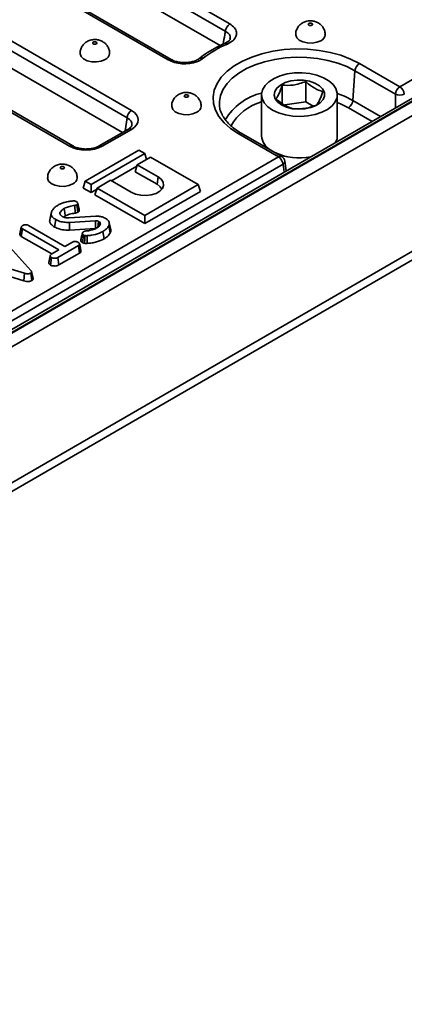
# Model space of a CAD drawing. Units: inches. Extents: x 3 to 163, y 0 to 115.
# Drawn here: x 52 to 55, y 18 to 27 of the extents above; entities that cross this region are included whole.
import ezdxf

# ---------------------------------------------------------------- set-up
doc = ezdxf.new("R2010")
doc.units = ezdxf.units.IN
doc.header["$LTSCALE"] = 10
doc.header["$MEASUREMENT"] = 0
doc.linetypes.add('SLD-Сплошная', pattern=[0])

msp = doc.modelspace()

# ---------------------------------------------------------------- linework, layer by layer
at = {"color": 7, "linetype": 'SLD-Сплошная', "lineweight": 35}
for p, q in [((70.9586872, 35.7338502), (43.1476764, 19.6788954)), ((70.9980541, 35.7299519), (43.1870433, 19.6749971)), ((43.1926111, 19.6717829), (71.0036219, 35.7267377)), ((71.0592996, 35.6303011), (43.2482888, 19.5753463)), ((71.073219, 34.3685192), (43.2343694, 18.2974934)), ((43.2482888, 18.3055289), (71.0592996, 34.3604837)), ((71.073219, 34.288151), (43.2343694, 18.2171252)), ((50.1227044, 29.3750949), (53.5791016, 27.3797593)), ((53.5375022, 27.3117263), (50.081105, 29.3070619)), ((53.4889517, 27.1778665), (50.081105, 29.1451745)), ((53.0027246, 27.0439767), (49.5436881, 29.0408359)), ((53.0322498, 27.0469004), (49.5732132, 29.0437596)), ((52.6184988, 26.5028964), (48.9210601, 28.6373823)), ((48.9626595, 28.7054153), (52.6600981, 26.5709294)), ((52.5753961, 26.3658916), (48.9210601, 28.4754949)), ((52.0810819, 26.2366704), (48.3836432, 28.3711563)), ((52.110607, 26.2395941), (48.4131684, 28.37408)), ((55.1703331, 26.7920654), (56.791439, 27.7279099)), ((54.7917089, 27.0106406), (55.1703331, 26.7920654)), ((54.729988, 26.665408), (54.7501095, 26.9426076)), ((55.1287338, 26.7240325), (54.7501095, 26.9426076)), ((54.0699873, 26.6372809), (54.0699873, 26.8075152)), ((54.2895454, 26.6527975), (54.2895454, 26.8414773)), ((53.8763843, 26.718933), (53.8763843, 26.3331656)), ((54.5850457, 26.3331656), (54.5850457, 26.718933)), ((53.4826145, 26.6126415), (53.4831571, 26.6079954)), ((54.2895454, 26.6527975), (54.0928629, 26.6223739)), ((54.359367, 26.6124903), (54.2895454, 26.6527975)), ((52.630573, 26.3977445), (52.3566188, 26.2395941)), ((52.6600981, 26.3948208), (52.3861439, 26.2366704)), ((54.035928, 26.1371873), (53.6573038, 26.3557624)), ((54.0654532, 26.140111), (53.6868289, 26.3586862)), ((45.8721574, 21.4243428), (54.035928, 26.1371873)), ((52.7275676, 26.2000162), (52.2264683, 25.9107378)), ((52.282146, 25.8785957), (52.7832453, 26.1678742)), ((52.838923, 26.1357321), (52.7136482, 26.0634125)), ((52.7832453, 26.1678742), (52.7275676, 26.2000162)), ((52.7999347, 26.1132247), (52.7832453, 26.1678742)), ((53.2843446, 25.8785957), (52.838923, 26.1357321)), ((54.0775274, 26.0691543), (45.9137567, 21.3563098)), ((52.7094418, 26.0496388), (52.4729251, 25.9131006)), ((52.6940132, 25.999118), (52.7136482, 26.0634125)), ((52.7136482, 26.0634125), (52.9085201, 25.9509153)), ((54.1081888, 26.0062645), (54.0943166, 26.0978138)), ((52.6940132, 25.999118), (52.8987026, 25.8809533)), ((52.2068333, 25.8464432), (52.2264683, 25.9107378)), ((52.2264683, 25.9107378), (52.282146, 25.8785957)), ((52.282146, 25.8029662), (52.282146, 25.8785957)), ((52.4630985, 25.9187733), (52.3378237, 25.8464537)), ((52.6579705, 25.8062761), (52.4630985, 25.9187733)), ((52.7832453, 25.5893173), (53.2843446, 25.8785957)), ((52.8987026, 25.8809533), (52.9085201, 25.9509153)), ((53.3039796, 25.8143012), (53.2843446, 25.8785957)), ((52.282146, 25.8029662), (52.2068333, 25.8464432)), ((52.3336173, 25.8326799), (52.282146, 25.8029662)), ((52.3181887, 25.7821591), (52.3378237, 25.8464537)), ((52.3181887, 25.7821591), (52.7832453, 25.5136877)), ((52.3378237, 25.8464537), (52.7832453, 25.5893173)), ((52.7832453, 25.5136877), (53.3039796, 25.8143012)), ((52.1326135, 25.611572), (52.1283646, 25.6835092)), ((52.1577114, 25.6205285), (52.1477624, 25.6904317)), ((51.9082119, 25.611972), (51.8944009, 25.5484977)), ((51.9934641, 25.6006344), (51.9908162, 25.6136736)), ((52.0262992, 25.5745369), (52.040108, 25.5852251)), ((52.7832453, 25.5136877), (52.7832453, 25.5893173)), ((51.6954575, 25.4970195), (52.0362424, 25.3002885)), ((51.9410138, 25.481276), (51.9507861, 25.5512694)), ((52.0781065, 25.5672522), (52.3261344, 25.5827769)), ((52.3229602, 25.5407329), (52.0793409, 25.5256155)), ((52.0807851, 25.4533493), (52.0793409, 25.5256155)), ((52.3669581, 25.5196092), (52.3608742, 25.5288222)), ((52.3626776, 25.4984825), (52.3669581, 25.5196092)), ((52.4602749, 25.4260552), (52.4469301, 25.492581)), ((52.4657101, 25.4582537), (52.4519141, 25.5216475)), ((51.6147066, 25.4170597), (51.6286231, 25.4810367)), ((51.6170313, 25.4277877), (51.614964, 25.4183056)), ((51.6289523, 25.3946298), (51.6390274, 25.4644431)), ((51.9798123, 25.2677121), (51.6390274, 25.4644431)), ((52.0807851, 25.4533493), (52.3241196, 25.4684491)), ((52.2000332, 25.336476), (52.2098355, 25.406508)), ((52.4029624, 25.3712047), (52.3931452, 25.4411713)), ((51.4650816, 25.354457), (51.7188408, 25.0767432)), ((51.6289523, 25.3946298), (51.9143133, 25.2298943)), ((52.163651, 25.3086872), (51.970907, 25.1974184)), ((52.0362424, 25.3002885), (52.1073091, 25.3413145)), ((52.1737301, 25.2388761), (52.163651, 25.3086872)), ((51.9143887, 25.2299439), (51.9798123, 25.2677121)), ((51.9804992, 25.1273263), (52.1737301, 25.2388761)), ((51.6592365, 25.050682), (51.1861053, 25.1938146)), ((51.9022669, 25.1260562), (51.9120962, 25.1960441)), ((51.9804992, 25.1273263), (51.970907, 25.1974184)), ((51.1789997, 25.1226207), (51.6526608, 24.9793278)), ((51.6526608, 24.9793278), (51.6592365, 25.050682)), ((51.7269515, 24.9809416), (51.7170773, 25.0508856)), ((51.7393165, 25.0011233), (51.725494, 25.0646652))]:
    msp.add_line(p, q, dxfattribs=at)
at = {"color": 8, "linetype": 'SLD-Сплошная', "lineweight": 35}
for p, q in [((55.1287338, 26.5954126), (55.1287338, 26.7240325)), ((54.9102609, 26.4692909), (54.6883886, 26.597375)), ((54.729988, 26.665408), (54.9899853, 26.5153148)), ((52.5998807, 26.3800262), (52.6184988, 26.5028964)), ((53.956298, 26.203125), (53.9563459, 26.2037297)), ((54.0887567, 25.9950466), (54.0775274, 26.0691543))]:
    msp.add_line(p, q, dxfattribs=at)
at = {"color": 7, "linetype": 'SLD-Сплошная', "lineweight": 35, "flags": 128}
for points in [[(54.3472616, 27.3681724), (54.3515288, 27.3718592), (54.3530272, 27.3762079), (54.3515288, 27.3805567), (54.3472616, 27.3842435), (54.3408753, 27.3867068), (54.3333422, 27.3875719), (54.325809, 27.3867068), (54.3194227, 27.3842435), (54.3151556, 27.3805567), (54.3136571, 27.3762079), (54.3151556, 27.3718592), (54.3194227, 27.3681724), (54.325809, 27.365709), (54.3333422, 27.364844), (54.3408753, 27.365709), (54.3472616, 27.3681724)], [(54.1955469, 27.2797777), (54.1956646, 27.2764788), (54.2049733, 27.25085), (54.2281928, 27.2283546), (54.2628068, 27.2114305), (54.3050645, 27.2019116), (54.3503864, 27.2008295), (54.3938614, 27.2083013), (54.4307781, 27.2235175)], [(52.3303676, 27.1931413), (52.3346348, 27.196828), (52.3361332, 27.2011768), (52.3346348, 27.2055256), (52.3303676, 27.2092123), (52.3239813, 27.2116757), (52.3164482, 27.2125407), (52.308915, 27.2116757), (52.3025287, 27.2092123), (52.2982616, 27.2055256), (52.2967631, 27.2011768), (52.2982616, 27.196828), (52.3025287, 27.1931413), (52.308915, 27.1906779), (52.3164482, 27.1898128), (52.3239813, 27.1906779), (52.3303676, 27.1931413)], [(52.1786529, 27.1047465), (52.1787706, 27.1014476), (52.1880793, 27.0758188), (52.2112988, 27.0533234), (52.2459128, 27.0363993), (52.2881705, 27.0268805), (52.3334924, 27.0257983), (52.3769674, 27.0332702), (52.4138841, 27.0484864)], [(53.6573038, 26.3557624), (53.5853527, 26.4033985), (53.5253078, 26.4562468), (53.4782876, 26.5133228), (53.4451681, 26.5735633), (53.4265662, 26.6358462), (53.4228284, 26.6990112), (53.4340244, 26.7618817), (53.4599455, 26.8232866), (53.500109, 26.8820819), (53.5537666, 26.9371724), (53.6199188, 26.987532), (53.6973333, 27.0322225), (53.7845681, 27.0704113), (53.8799981, 27.1013872), (53.9818456, 27.1245731), (54.0882135, 27.139537), (54.1971202, 27.1460003), (54.3065371, 27.1438425), (54.4144259, 27.1331039), (54.5187768, 27.1139844), (54.6176461, 27.0868403), (54.7091919, 27.0521771), (54.7917089, 27.0106406)], [(53.9801653, 26.5742937), (54.0357294, 26.5481388), (54.0992761, 26.5289763), (54.168204, 26.5175906), (54.2396911, 26.5144478), (54.3108107, 26.5196768), (54.3786512, 26.5330632), (54.4404352, 26.5540593), (54.4936332, 26.5818052), (54.5360672, 26.6151652), (54.5660002, 26.6527735), (54.5822065, 26.6930903), (54.5840227, 26.7344651), (54.5713744, 26.7752041), (54.5447795, 26.8136393), (54.5053268, 26.8481972), (54.4546314, 26.877463), (54.3947689, 26.9002386), (54.32819, 26.9155915), (54.2576204, 26.9228932), (54.1859493, 26.9218447), (54.116111, 26.912489), (54.0509645, 26.8952091), (53.993177, 26.8707124), (53.9451144, 26.8400019), (53.9087443, 26.8043347), (53.8855557, 26.7651713), (53.876498, 26.7241148), (53.8819419, 26.6828462), (53.9016647, 26.6430549), (53.9348588, 26.6063702), (53.9801653, 26.5742937)], [(54.0636819, 26.6225068), (54.110469, 26.601556), (54.1648116, 26.5879804), (54.2232951, 26.5826331), (54.2822449, 26.5858499), (54.3379568, 26.5974289), (54.3869304, 26.6166424), (54.4260883, 26.6422832), (54.4529703, 26.6727402), (54.4658871, 26.7060997), (54.4640272, 26.7402655), (54.4475074, 26.7730909), (54.4173658, 26.8025134), (54.3754962, 26.8266842), (54.3245294, 26.8440846), (54.267668, 26.8536212), (54.2084847, 26.8546949), (54.1506981, 26.8472382), (54.0979394, 26.8317196), (54.0535234, 26.8091142), (54.020241, 26.7808424), (54.0001834, 26.7486805), (53.9946111, 26.7146496), (54.0038739, 26.6808877), (54.0273901, 26.6495164), (54.0636819, 26.6225068)], [(53.1872167, 26.6984928), (53.1914839, 26.7021795), (53.1929823, 26.7065283), (53.1914839, 26.7108771), (53.1872167, 26.7145638), (53.1808304, 26.7170272), (53.1732973, 26.7178922), (53.1657642, 26.7170272), (53.1593779, 26.7145638), (53.1551107, 26.7108771), (53.1536123, 26.7065283), (53.1551107, 26.7021795), (53.1593779, 26.6984928), (53.1657642, 26.6960294), (53.1732973, 26.6951644), (53.1808304, 26.6960294), (53.1872167, 26.6984928)], [(53.035502, 26.610098), (53.0356197, 26.6067992), (53.0449284, 26.5811703), (53.0681479, 26.558675), (53.102762, 26.5417509), (53.1450196, 26.532232), (53.1903416, 26.5311498), (53.2338165, 26.5386217), (53.2707333, 26.5538379)], [(54.5689823, 26.2722749), (54.5822065, 26.307323), (54.5850457, 26.3331656)], [(53.894396, 26.2687786), (53.9040423, 26.2491759), (53.9275709, 26.2197088)], [(54.0324782, 26.1587409), (54.0852247, 26.1445816), (54.1191812, 26.1390128)], [(52.0271719, 26.0288131), (52.031439, 26.0324999), (52.0329375, 26.0368487), (52.031439, 26.0411974), (52.0271719, 26.0448842), (52.0207856, 26.0473476), (52.0132524, 26.0482126), (52.0057193, 26.0473476), (51.999333, 26.0448842), (51.9950658, 26.0411974), (51.9935674, 26.0368487), (51.9950658, 26.0324999), (51.999333, 26.0288131), (52.0057193, 26.0263497), (52.0132524, 26.0254847), (52.0207856, 26.0263497), (52.0271719, 26.0288131)], [(51.8754572, 25.9404184), (51.8755749, 25.9371195), (51.8848836, 25.9114907), (51.9081031, 25.8889953), (51.9427171, 25.8720712), (51.9849747, 25.8625523), (52.0302967, 25.8614702), (52.0737716, 25.868942), (52.1106884, 25.8841582)], [(52.9085201, 25.9509153), (52.9387396, 25.9276111), (52.9563619, 25.9003359), (52.9599593, 25.8712995), (52.9492403, 25.8428541), (52.9250735, 25.8173044), (52.8894165, 25.7967201), (52.8451582, 25.7827688), (52.7958841, 25.7765809), (52.7455861, 25.7786577), (52.698339, 25.7888308), (52.6579705, 25.8062761)], [(52.8987026, 25.8809533), (52.92873, 25.8570945), (52.9428475, 25.8341982)], [(52.040108, 25.5852251), (52.0356228, 25.6166718), (52.0301409, 25.6551067)], [(52.3241196, 25.4684491), (52.3239602, 25.4784576), (52.3234614, 25.5095954), (52.3229602, 25.5407329)], [(52.3450355, 25.4793487), (52.3484, 25.5041573), (52.3524979, 25.5343704)], [(52.2199014, 25.3301634), (52.2222682, 25.3673899), (52.2244721, 25.4020287)], [(52.2450865, 25.3290013), (52.2443192, 25.3664345), (52.2436054, 25.4012652)]]:
    msp.add_lwpolyline(points, dxfattribs=at)
at = {"color": 8, "linetype": 'SLD-Сплошная', "lineweight": 35, "flags": 128}
for points in [[(54.7501095, 26.9426076), (54.6736444, 26.9810977), (54.5888127, 27.0132187), (54.4971946, 27.038372), (54.4004969, 27.0560893), (54.3005208, 27.0660403), (54.1991287, 27.0680399), (54.0982094, 27.0620506), (53.9996427, 27.0481841), (53.9052648, 27.0266987), (53.8168337, 26.9979947), (53.7359969, 26.9626066), (53.66426, 26.9211938), (53.6029595, 26.8745277), (53.5532372, 26.8234776), (53.5160194, 26.7689943), (53.4919993, 26.712093), (53.4816245, 26.6538335), (53.4826145, 26.6126415)], [(54.5845147, 26.7301268), (54.6529054, 26.7039665), (54.729988, 26.665408)], [(54.6883886, 26.597375), (54.6140694, 26.6342966), (54.5850457, 26.6459778)]]:
    msp.add_lwpolyline(points, dxfattribs=at)
at = {"color": 7, "linetype": 'SLD-Сплошная', "lineweight": 35}
for centre, radius, start, end in [((53.6288094, 27.3026303), 0.0917592, 122.80086292, 174.31100058), ((54.4050065, 27.2846266), 0.0663212, 292.86666297, 355.65556794), ((53.9589939, 26.2492556), 1.0253493, 113.09662469, 127.85862512), ((52.3881125, 27.1095955), 0.0663212, 292.86666297, 355.65556794), ((54.8414168, 26.9335116), 0.0917592, 122.80086292, 174.31100058), ((55.220041, 26.7149365), 0.0917592, 122.80086292, 174.31100058), ((55.1206253, 26.7149365), 0.0917592, 5.68899942, 57.19913708), ((55.1703331, 26.8243569), 0.1086071, 247.4787401, 292.5212599), ((53.2449617, 26.614947), 0.0663212, 292.86666297, 355.65556794), ((54.6386808, 26.674504), 0.0917592, 302.80086292, 354.31100058), ((52.709806, 26.4938004), 0.0917592, 122.80086292, 174.31100058), ((54.0458303, 26.3478164), 0.1700782, 184.94166696, 240.47733192), ((54.2307973, 26.6843603), 0.5565429, 245.46918009, 280.91627194), ((53.9862202, 26.0600584), 0.0917592, 5.68899942, 57.19913708), ((54.035928, 26.0889664), 0.0590551, 8.61628952, 60.00268827), ((52.0849168, 25.9452673), 0.0663212, 292.86666297, 355.65556794)]:
    msp.add_arc(centre, radius, start, end, dxfattribs=at)
at = {"color": 8, "linetype": 'SLD-Сплошная', "lineweight": 35}
for centre, radius, start, end in [((53.5399023, 27.1751413), 0.024143, 45.69082954, 106.29122156), ((53.3130604, 27.0267632), 0.0361076, 62.52060895, 124.33988664), ((53.0198788, 27.0211609), 0.0285452, 63.99591085, 126.93799855), ((54.0046421, 26.2024851), 0.5468883, 103.45471963, 149.09283569), ((53.9976559, 26.201418), 0.4652442, 105.1093711, 151.29989338), ((52.6428366, 26.3710464), 0.02938, 54.01818458, 114.67135699), ((53.6744762, 26.3328887), 0.0286024, 64.41317494, 126.89728349), ((52.0983639, 26.2128373), 0.0294395, 65.7197922, 125.94697763), ((52.3688482, 26.2127982), 0.0294792, 54.0761871, 114.0213613), ((54.0531004, 26.1143136), 0.0286024, 64.41317494, 126.89728349), ((54.0638688, 26.0964033), 0.0304806, 296.62251974, 2.65244048)]:
    msp.add_arc(centre, radius, start, end, dxfattribs=at)
at = {"color": 7, "linetype": 'SLD-Сплошная', "lineweight": 35}
for centre, major_axis, ratio, start_param, end_param in [((52.5052321, 26.4828751), (0.2181866, 0), 0.572919093, 5.501585242, 7.064785372), ((52.2336129, 26.3260727), (0.2165354, 0), 0.581689643, 3.930788915, 5.493989046)]:
    msp.add_ellipse(centre, major_axis=major_axis, ratio=ratio, start_param=start_param, end_param=end_param, dxfattribs=at)
at = {"color": 8, "linetype": 'SLD-Сплошная', "lineweight": 35}
msp.add_ellipse((52.5052321, 26.4346542), major_axis=(0.1595007, 0.0087534), ratio=0.568540212, start_param=6.155442038, end_param=7.033593878, dxfattribs=at)
at = {"color": 7, "linetype": 'SLD-Сплошная', "lineweight": 35}
for points, knots in [([(53.5791016, 27.3797593), (53.5954824, 27.3681209), (53.6271754, 27.3456035), (53.645549, 27.3029934), (53.6398704, 27.2608662), (53.6106755, 27.2211387), (53.574735, 27.2019906), (53.5567669, 27.1924176)], [0, 0, 0, 0, 0.210184788, 0.406656983, 0.603750286, 0.801898385, 1, 1, 1, 1]), ([(54.4698488, 27.2796602), (54.4701995, 27.2840838), (54.4715506, 27.3011293), (54.4624306, 27.3291586), (54.4446105, 27.3593297), (54.4203708, 27.3823981), (54.3916122, 27.3988694), (54.3579081, 27.4087218), (54.3202085, 27.410356), (54.2824288, 27.4021828), (54.2490031, 27.3847567), (54.2219567, 27.3596337), (54.2037486, 27.3278592), (54.1948025, 27.2997738), (54.1965033, 27.2835386), (54.1969094, 27.2796621)], [0, 0, 0, 0, 0.031593868, 0.12174075, 0.203616317, 0.281146207, 0.358051896, 0.438947122, 0.529775297, 0.623880923, 0.711413534, 0.796873406, 0.88379251, 0.972253011, 1, 1, 1, 1]), ([(53.5825898, 27.2406492), (53.5825158, 27.2393443), (53.5823405, 27.2362541), (53.5742158, 27.2243519), (53.5575441, 27.2098908), (53.5396038, 27.2018931), (53.5323221, 27.198647)], [0, 0, 0, 0, 0.2078036085, 0.4921209509, 0.7938593949, 1, 1, 1, 1]), ([(52.4529548, 27.104629), (52.4533055, 27.1090527), (52.4546566, 27.1260982), (52.4455366, 27.1541275), (52.4277165, 27.1842986), (52.4034768, 27.207367), (52.3747182, 27.2238383), (52.3410141, 27.2336907), (52.3033145, 27.2353248), (52.2655348, 27.2271517), (52.2321091, 27.2097255), (52.2050627, 27.1846025), (52.1868546, 27.1528281), (52.1779085, 27.1247426), (52.1796093, 27.1085074), (52.1800154, 27.1046309)], [0, 0, 0, 0, 0.0315938676, 0.12174075, 0.2036163172, 0.2811462073, 0.3580518959, 0.4389471215, 0.529775297, 0.6238809235, 0.7114135336, 0.796873406, 0.8837925097, 0.9722530115, 1, 1, 1, 1]), ([(53.5331188, 27.1983103), (53.516169, 27.1906426), (53.467073, 27.1684329), (53.3918004, 27.1270275), (53.330623, 27.0861683), (53.2994324, 27.0618426), (53.2930014, 27.056827)], [0, 0, 0, 0, 0.189038457, 0.547559195, 0.906715116, 1, 1, 1, 1]), ([(53.3297215, 27.058797), (53.3279073, 27.0573964), (53.3116738, 27.0448632), (53.272725, 27.0247403), (53.2049124, 27.008242), (53.1315155, 27.0058514), (53.0594221, 27.0170702), (53.0216222, 27.0350086), (53.0027246, 27.0439767)], [0, 0, 0, 0, 0.02449066, 0.219152041, 0.413342421, 0.608192507, 0.804119906, 1, 1, 1, 1]), ([(53.292467, 27.0567695), (53.2918687, 27.0561761), (53.2862848, 27.0506389), (53.2651751, 27.0391208), (53.2306094, 27.0266516), (53.1887639, 27.0189324), (53.1440828, 27.0173307), (53.1003563, 27.0221397), (53.0610145, 27.0323365), (53.041776, 27.0421866), (53.0324358, 27.0469688)], [0, 0, 0, 0, 0.01672154, 0.156057638, 0.294643538, 0.436309517, 0.580014697, 0.723748614, 0.865880859, 1, 1, 1, 1]), ([(54.0699873, 26.8075152), (54.0594759, 26.7773746), (54.0398181, 26.7210071), (54.0202579, 26.6935448), (54.0111569, 26.680767)], [0, 0, 0, 0, 0.534716295, 1, 1, 1, 1]), ([(54.2895454, 26.8414773), (54.2503164, 26.827915), (54.1769524, 26.8025514), (54.1039528, 26.805939), (54.0699873, 26.8075152)], [0, 0, 0, 0, 0.534716295, 1, 1, 1, 1]), ([(54.4502731, 26.7486912), (54.431747, 26.7541023), (54.3867563, 26.7672433), (54.3313001, 26.8043478), (54.2973161, 26.8345673), (54.2895454, 26.8414773)], [0, 0, 0, 0, 0.350633535, 0.851517141, 1, 1, 1, 1]), ([(53.309804, 26.6099806), (53.3101546, 26.6144042), (53.3115057, 26.6314497), (53.3023858, 26.659479), (53.2845656, 26.6896501), (53.2603259, 26.7127185), (53.2315674, 26.7291898), (53.1978633, 26.7390422), (53.1601636, 26.7406763), (53.1223839, 26.7325032), (53.0889582, 26.715077), (53.0619118, 26.689954), (53.0437037, 26.6581796), (53.0347576, 26.6300942), (53.0364584, 26.613859), (53.0368645, 26.6099825)], [0, 0, 0, 0, 0.031593868, 0.12174075, 0.203616317, 0.281146207, 0.358051896, 0.438947122, 0.529775297, 0.623880923, 0.711413534, 0.796873406, 0.88379251, 0.972253011, 1, 1, 1, 1]), ([(54.3914426, 26.621943), (54.401954, 26.6370951), (54.4216118, 26.6654319), (54.441172, 26.7222532), (54.4502731, 26.7486912)], [0, 0, 0, 0, 0.5347162953, 1, 1, 1, 1]), ([(53.6868289, 26.3586862), (53.6756892, 26.3653764), (53.6432887, 26.3848355), (53.5967865, 26.4199955), (53.5515922, 26.4643133), (53.5170973, 26.5104637), (53.494731, 26.5576388), (53.4838, 26.590413), (53.4834982, 26.6075104), (53.4834763, 26.6087477)], [0, 0, 0, 0, 0.0925923796, 0.2693100029, 0.4459105603, 0.6230312362, 0.8021600046, 0.9856833098, 1, 1, 1, 1]), ([(54.0111569, 26.680767), (54.0189276, 26.6738571), (54.0529116, 26.6436375), (54.1083678, 26.6065331), (54.1533585, 26.5933921), (54.1718846, 26.5879809)], [0, 0, 0, 0, 0.148482859, 0.649366465, 1, 1, 1, 1]), ([(54.1718846, 26.5879809), (54.2111135, 26.5865548), (54.2844775, 26.5838876), (54.3574771, 26.609859), (54.3914426, 26.621943)], [0, 0, 0, 0, 0.534716295, 1, 1, 1, 1]), ([(52.6640543, 26.4323525), (52.6635111, 26.4301269), (52.6624404, 26.4257406), (52.6523909, 26.4121405), (52.6377642, 26.4024895), (52.630573, 26.3977445)], [0, 0, 0, 0, 0.343684225, 0.677318916, 1, 1, 1, 1]), ([(52.3566188, 26.2395941), (52.3517861, 26.2370039), (52.3376107, 26.229406), (52.3071534, 26.218962), (52.2654504, 26.2115152), (52.2206588, 26.2101429), (52.1769705, 26.2151578), (52.1384306, 26.2254582), (52.1195313, 26.2350601), (52.110607, 26.2395941)], [0, 0, 0, 0, 0.079115797, 0.232068038, 0.387582204, 0.545061608, 0.703101187, 0.859803475, 1, 1, 1, 1]), ([(52.1497591, 25.9403009), (52.1501097, 25.9447245), (52.1514609, 25.96177), (52.1423409, 25.9897993), (52.1245207, 26.0199704), (52.1002811, 26.0430388), (52.0715225, 26.0595101), (52.0378184, 26.0693625), (52.0001188, 26.0709967), (51.962339, 26.0628236), (51.9289133, 26.0453974), (51.901867, 26.0202744), (51.8836588, 25.9885), (51.8747128, 25.9604145), (51.8764136, 25.9441793), (51.8768197, 25.9403028)], [0, 0, 0, 0, 0.031593868, 0.12174075, 0.203616317, 0.281146207, 0.358051896, 0.438947122, 0.529775297, 0.623880923, 0.711413534, 0.796873406, 0.88379251, 0.972253011, 1, 1, 1, 1]), ([(51.9357087, 25.6587206), (51.9387111, 25.66155), (51.9447174, 25.6672101), (51.9565204, 25.6769945), (51.9666301, 25.6833047), (51.9728291, 25.6871741)], [0, 0, 0, 0, 0.278826591, 0.557790644, 1, 1, 1, 1]), ([(51.9728291, 25.6871741), (51.9778546, 25.6898986), (51.9879118, 25.6953509), (52.007937, 25.704166), (52.0241381, 25.7090076), (52.0341968, 25.7120136)], [0, 0, 0, 0, 0.274666345, 0.549664149, 1, 1, 1, 1]), ([(52.1283646, 25.6835092), (52.1129351, 25.6809514), (52.0819622, 25.6758169), (52.0488293, 25.6653407), (52.0336137, 25.6570084), (52.0301409, 25.6551067)], [0, 0, 0, 0, 0.433780479, 0.870765793, 1, 1, 1, 1]), ([(52.0341968, 25.7120136), (52.0412754, 25.7139254), (52.0554502, 25.7177538), (52.0819525, 25.7219912), (52.1012505, 25.7239618), (52.1128463, 25.7251459)], [0, 0, 0, 0, 0.284759118, 0.570224633, 1, 1, 1, 1]), ([(52.1128463, 25.7251459), (52.1159519, 25.7253554), (52.1221954, 25.7257764), (52.1319432, 25.7246903), (52.1394228, 25.7221727), (52.1434364, 25.7201189), (52.1448527, 25.7193942)], [0, 0, 0, 0, 0.267915393, 0.538627758, 0.837195346, 1, 1, 1, 1]), ([(52.1477624, 25.6904317), (52.1455153, 25.689232), (52.1415876, 25.687135), (52.1348751, 25.6849265), (52.1305517, 25.6839853), (52.1283646, 25.6835092)], [0, 0, 0, 0, 0.397832065, 0.695381597, 1, 1, 1, 1]), ([(52.1448527, 25.7193942), (52.1482578, 25.7169762), (52.1543858, 25.7126245), (52.1575202, 25.7046526), (52.1565794, 25.6974356), (52.151586, 25.6929434), (52.1484741, 25.6908992), (52.1477624, 25.6904317)], [0, 0, 0, 0, 0.286615459, 0.515825024, 0.745669275, 0.941839917, 1, 1, 1, 1]), ([(52.1704558, 25.6424802), (52.1681705, 25.6529787), (52.1636, 25.6739754), (52.1590185, 25.6950183), (52.1567278, 25.7055397)], [0, 0, 0, 0, 0.500001634, 1, 1, 1, 1]), ([(51.9507861, 25.5512694), (51.9396451, 25.5589211), (51.9201894, 25.5722832), (51.9059932, 25.5963326), (51.9078787, 25.6141534), (51.9119009, 25.6239667), (51.9129603, 25.6265514)], [0, 0, 0, 0, 0.361914731, 0.632013205, 0.903076865, 1, 1, 1, 1]), ([(51.9129603, 25.6265514), (51.9146937, 25.6294899), (51.9181607, 25.6353671), (51.9256909, 25.646116), (51.931821, 25.653829), (51.9357087, 25.6587206)], [0, 0, 0, 0, 0.267813938, 0.535646219, 1, 1, 1, 1]), ([(51.9908162, 25.6136736), (51.9902504, 25.6112108), (51.989367, 25.6073657), (51.9909547, 25.602143), (51.9924452, 25.5994878), (51.9931968, 25.5981489)], [0, 0, 0, 0, 0.4689984246, 0.732231942, 1, 1, 1, 1]), ([(52.0301409, 25.6551067), (52.0255014, 25.6521276), (52.0162099, 25.6461613), (52.0016958, 25.632518), (51.9951532, 25.6211857), (51.9908162, 25.6136736)], [0, 0, 0, 0, 0.251610892, 0.503897253, 1, 1, 1, 1]), ([(51.9931968, 25.5981489), (51.9943005, 25.5966137), (51.9965088, 25.5935419), (52.0020581, 25.5878435), (52.0074585, 25.5841104), (52.0110076, 25.5816571)], [0, 0, 0, 0, 0.255123796, 0.510478254, 1, 1, 1, 1]), ([(52.040108, 25.5852251), (52.0527911, 25.5910471), (52.0728996, 25.6002776), (52.1057445, 25.60726), (52.1237054, 25.6101424), (52.1326135, 25.611572)], [0, 0, 0, 0, 0.462630224, 0.733479125, 1, 1, 1, 1]), ([(52.1326135, 25.611572), (52.1356419, 25.612234), (52.1412347, 25.6134567), (52.1498571, 25.6163648), (52.1547959, 25.618983), (52.1577114, 25.6205285)], [0, 0, 0, 0, 0.326070233, 0.60217769, 1, 1, 1, 1]), ([(52.1577114, 25.6205285), (52.1612095, 25.6229873), (52.1678476, 25.6276533), (52.1713995, 25.6356878), (52.17043, 25.6404862), (52.1700305, 25.6424636)], [0, 0, 0, 0, 0.395754428, 0.750998248, 1, 1, 1, 1]), ([(51.6286231, 25.4810367), (51.6291019, 25.4828783), (51.6302779, 25.4874016), (51.6367136, 25.4927732), (51.6419537, 25.4960592), (51.6440532, 25.4973758)], [0, 0, 0, 0, 0.29158258, 0.716163089, 1, 1, 1, 1]), ([(51.6440532, 25.4973758), (51.6477813, 25.4991188), (51.6552798, 25.5026247), (51.6683288, 25.5043005), (51.6808521, 25.5031889), (51.6894526, 25.50033), (51.6940614, 25.4977892), (51.6954575, 25.4970195)], [0, 0, 0, 0, 0.24759548, 0.49799697, 0.667807771, 0.899368027, 1, 1, 1, 1]), ([(51.8965882, 25.5483619), (51.8953041, 25.5438668), (51.8915683, 25.5307893), (51.9058534, 25.5060678), (51.9281773, 25.4903271), (51.9410138, 25.481276)], [0, 0, 0, 0, 0.1820658541, 0.5296801289, 1, 1, 1, 1]), ([(52.0793409, 25.5256155), (52.0613906, 25.5254066), (52.0259051, 25.5249936), (51.9815084, 25.5360632), (51.9595416, 25.5469358), (51.9507861, 25.5512694)], [0, 0, 0, 0, 0.38105675, 0.753303197, 1, 1, 1, 1]), ([(52.0110076, 25.5816571), (52.0133596, 25.5804315), (52.0180663, 25.5779789), (52.0280621, 25.5735139), (52.0365735, 25.5711266), (52.0422205, 25.5695427)], [0, 0, 0, 0, 0.251582274, 0.50345205, 1, 1, 1, 1]), ([(52.0422205, 25.5695427), (52.0451311, 25.569028), (52.0509577, 25.5679978), (52.0630103, 25.5670897), (52.0720825, 25.5671874), (52.0781065, 25.5672522)], [0, 0, 0, 0, 0.2511593, 0.502767995, 1, 1, 1, 1]), ([(52.3524979, 25.5343704), (52.3501083, 25.5355877), (52.3453064, 25.5380339), (52.3361388, 25.5406316), (52.3282992, 25.540931), (52.3238304, 25.5407652), (52.3229602, 25.5407329)], [0, 0, 0, 0, 0.292534428, 0.587843133, 0.919746727, 1, 1, 1, 1]), ([(52.3261344, 25.5827769), (52.3380937, 25.5827574), (52.3619928, 25.5827186), (52.3924048, 25.5747377), (52.4079269, 25.5670057), (52.4144828, 25.56374)], [0, 0, 0, 0, 0.366515945, 0.732441673, 1, 1, 1, 1]), ([(52.335128, 25.4728315), (52.3389212, 25.4751817), (52.3465169, 25.4798878), (52.358487, 25.4906345), (52.3640653, 25.4995909), (52.3677516, 25.5055097)], [0, 0, 0, 0, 0.252792969, 0.506208415, 1, 1, 1, 1]), ([(52.3608742, 25.5288222), (52.3602451, 25.5293193), (52.3589864, 25.5303137), (52.3562695, 25.5322078), (52.3540049, 25.5335063), (52.3524979, 25.5343704)], [0, 0, 0, 0, 0.250564344, 0.501258903, 1, 1, 1, 1]), ([(52.3532127, 25.48637), (52.3541667, 25.4916595), (52.3567192, 25.5058122), (52.3592742, 25.5199613), (52.3608742, 25.5288222)], [0, 0, 0, 0, 0.373747322, 1, 1, 1, 1]), ([(52.3677516, 25.5055097), (52.3681805, 25.5072703), (52.3689657, 25.5104935), (52.3682334, 25.51523), (52.3673845, 25.5181448), (52.3669581, 25.5196092)], [0, 0, 0, 0, 0.374621723, 0.685824487, 1, 1, 1, 1]), ([(52.4469301, 25.492581), (52.4441507, 25.4877557), (52.4385852, 25.4780937), (52.4220827, 25.4601247), (52.4046853, 25.4487298), (52.3931452, 25.4411713)], [0, 0, 0, 0, 0.251421427, 0.50344976, 1, 1, 1, 1]), ([(52.4144828, 25.56374), (52.4256219, 25.5558214), (52.4445604, 25.5423583), (52.454652, 25.518184), (52.4512536, 25.5024296), (52.4475958, 25.4940973), (52.4469301, 25.492581)], [0, 0, 0, 0, 0.391559958, 0.665722104, 0.93916694, 1, 1, 1, 1]), ([(51.6147066, 25.4170597), (51.6148379, 25.4151845), (51.6152386, 25.4094615), (51.6192157, 25.4013019), (51.6262497, 25.3964817), (51.6289523, 25.3946298)], [0, 0, 0, 0, 0.230835895, 0.704479165, 1, 1, 1, 1]), ([(51.6390274, 25.4644431), (51.6367432, 25.466052), (51.6313633, 25.4698413), (51.6289736, 25.4759372), (51.6287027, 25.4798791), (51.6286231, 25.4810367)], [0, 0, 0, 0, 0.342617714, 0.806959973, 1, 1, 1, 1]), ([(51.9410138, 25.481276), (51.9545928, 25.4749065), (51.9848167, 25.4607294), (52.0354365, 25.4517), (52.0687976, 25.4529133), (52.0807851, 25.4533493)], [0, 0, 0, 0, 0.343258985, 0.764016441, 1, 1, 1, 1]), ([(52.2003553, 25.4251963), (52.19808, 25.4147989), (52.193529, 25.3940022), (52.1890738, 25.3734758), (52.186846, 25.3632117)], [0, 0, 0, 0, 0.499956377, 1, 1, 1, 1]), ([(52.2098355, 25.406508), (52.2074808, 25.4085344), (52.2011807, 25.4139562), (52.1990557, 25.4231394), (52.20256, 25.4316364), (52.2079281, 25.4363202), (52.2117155, 25.4386902), (52.2128334, 25.4393898)], [0, 0, 0, 0, 0.202109948, 0.540748518, 0.731213472, 0.92066106, 1, 1, 1, 1]), ([(52.2244721, 25.4020287), (52.2218635, 25.4025079), (52.2179017, 25.4032355), (52.2131702, 25.4049627), (52.2109523, 25.4059905), (52.2098355, 25.406508)], [0, 0, 0, 0, 0.489038791, 0.742709373, 1, 1, 1, 1]), ([(52.2128334, 25.4393898), (52.2150264, 25.4404759), (52.2199984, 25.4429385), (52.227344, 25.4442641), (52.2318819, 25.4447357), (52.2328484, 25.4448362)], [0, 0, 0, 0, 0.383108889, 0.868605324, 1, 1, 1, 1]), ([(52.2436054, 25.4012652), (52.2415593, 25.4011444), (52.2373727, 25.4008972), (52.2308484, 25.4008877), (52.2266256, 25.4016434), (52.2244721, 25.4020287)], [0, 0, 0, 0, 0.319014205, 0.652724373, 1, 1, 1, 1]), ([(52.2328484, 25.4448362), (52.2440789, 25.4459655), (52.2733265, 25.4489065), (52.3087808, 25.4589426), (52.3287067, 25.4694465), (52.335128, 25.4728315)], [0, 0, 0, 0, 0.296987744, 0.773446412, 1, 1, 1, 1]), ([(52.3931452, 25.4411713), (52.3820831, 25.4355169), (52.350433, 25.4193387), (52.2977921, 25.4057532), (52.257101, 25.402383), (52.2436054, 25.4012652)], [0, 0, 0, 0, 0.264221274, 0.755971975, 1, 1, 1, 1]), ([(52.4029624, 25.3712047), (52.4127977, 25.377478), (52.4302521, 25.3886111), (52.4492137, 25.4073955), (52.4565814, 25.4198245), (52.4602749, 25.4260552)], [0, 0, 0, 0, 0.391636287, 0.695022305, 1, 1, 1, 1]), ([(52.4602749, 25.4260552), (52.4651421, 25.4359725), (52.470468, 25.4468242), (52.4653543, 25.4572367), (52.4649139, 25.4581333)], [0, 0, 0, 0, 0.91389176, 1, 1, 1, 1]), ([(52.1073091, 25.3413145), (52.1109276, 25.3430523), (52.1182114, 25.3465505), (52.1286671, 25.3473697), (52.1341257, 25.3473714), (52.1349069, 25.3473716)], [0, 0, 0, 0, 0.458262007, 0.922464182, 1, 1, 1, 1]), ([(52.1349069, 25.3473716), (52.1394258, 25.3465913), (52.1463679, 25.3453924), (52.1547701, 25.3424014), (52.1585015, 25.340395), (52.1603887, 25.3393802)], [0, 0, 0, 0, 0.479636031, 0.736830634, 1, 1, 1, 1]), ([(52.1603887, 25.3393802), (52.1638065, 25.3368038), (52.1706387, 25.3316536), (52.1745679, 25.3233965), (52.1730083, 25.3165813), (52.1689817, 25.312099), (52.1652919, 25.3097374), (52.163651, 25.3086872)], [0, 0, 0, 0, 0.283185955, 0.566076843, 0.72157943, 0.876181585, 1, 1, 1, 1]), ([(52.1872809, 25.2603426), (52.184981, 25.2709074), (52.1803812, 25.2920371), (52.1757877, 25.3131386), (52.1734909, 25.3236894)], [0, 0, 0, 0, 0.500000612, 1, 1, 1, 1]), ([(52.1876127, 25.3631346), (52.1871187, 25.3617295), (52.1849137, 25.3554585), (52.1887089, 25.3455268), (52.1968881, 25.3389897), (52.2000332, 25.336476)], [0, 0, 0, 0, 0.150911237, 0.673506685, 1, 1, 1, 1]), ([(52.2000332, 25.336476), (52.2019038, 25.3356013), (52.2055575, 25.3338927), (52.2121599, 25.3316402), (52.2171226, 25.3306935), (52.2199014, 25.3301634)], [0, 0, 0, 0, 0.315835022, 0.616907067, 1, 1, 1, 1]), ([(52.2199014, 25.3301634), (52.2238332, 25.3295359), (52.229913, 25.3285656), (52.2384579, 25.3286085), (52.2428728, 25.3288701), (52.2450865, 25.3290013)], [0, 0, 0, 0, 0.477149205, 0.737834682, 1, 1, 1, 1]), ([(52.2450865, 25.3290013), (52.26032, 25.3302895), (52.290519, 25.3328431), (52.3464966, 25.3447787), (52.3806462, 25.3607607), (52.4029624, 25.3712047)], [0, 0, 0, 0, 0.260749941, 0.516911424, 1, 1, 1, 1]), ([(51.900247, 25.2154378), (51.8979809, 25.2050358), (51.8934486, 25.1842305), (51.8889992, 25.1636509), (51.8867743, 25.1533604)], [0, 0, 0, 0, 0.499971144, 1, 1, 1, 1]), ([(51.9120962, 25.1960441), (51.9084787, 25.1992178), (51.9024491, 25.2045077), (51.8993652, 25.2127752), (51.9013938, 25.2198376), (51.9070652, 25.2254194), (51.912239, 25.2286158), (51.9143887, 25.2299439)], [0, 0, 0, 0, 0.2989136487, 0.498222072, 0.6532274925, 0.8559156722, 1, 1, 1, 1]), ([(52.1737301, 25.2388761), (52.176758, 25.2409155), (52.1828642, 25.2450282), (52.1879765, 25.2526354), (52.187361, 25.2578594), (52.1870685, 25.2603423)], [0, 0, 0, 0, 0.340435682, 0.686512255, 1, 1, 1, 1]), ([(51.8870579, 25.1533565), (51.8867247, 25.1505835), (51.8858437, 25.1432532), (51.8919282, 25.1335581), (51.8995503, 25.1280274), (51.9022669, 25.1260562)], [0, 0, 0, 0, 0.281393769, 0.743876578, 1, 1, 1, 1]), ([(51.9022669, 25.1260562), (51.9067136, 25.1240487), (51.9168585, 25.1194686), (51.9353404, 25.1171964), (51.953785, 25.1175468), (51.9688957, 25.1213885), (51.9767821, 25.1254241), (51.9804992, 25.1273263)], [0, 0, 0, 0, 0.194010967, 0.44262357, 0.635171543, 0.828043787, 1, 1, 1, 1]), ([(51.970907, 25.1974184), (51.9665021, 25.1952191), (51.9590607, 25.1915038), (51.9441974, 25.189183), (51.9306458, 25.1902659), (51.9191206, 25.192592), (51.9139697, 25.1951234), (51.9120962, 25.1960441)], [0, 0, 0, 0, 0.2651869, 0.4480003, 0.689712904, 0.887145808, 1, 1, 1, 1]), ([(51.7170773, 25.0508856), (51.7133404, 25.0491034), (51.7065007, 25.0458415), (51.6936615, 25.0442821), (51.6775031, 25.0453805), (51.6665802, 25.0485507), (51.6592365, 25.050682)], [0, 0, 0, 0, 0.229183535, 0.419470267, 0.609695906, 1, 1, 1, 1]), ([(51.7188408, 25.0767432), (51.7206307, 25.074463), (51.7242261, 25.0698829), (51.726295, 25.0630375), (51.7245326, 25.0568756), (51.7206424, 25.053167), (51.7178129, 25.0513563), (51.7170773, 25.0508856)], [0, 0, 0, 0, 0.26992769, 0.542193595, 0.736488206, 0.931497073, 1, 1, 1, 1]), ([(51.6526608, 24.9793278), (51.6612488, 24.976874), (51.6751078, 24.9729142), (51.6965905, 24.971866), (51.7137142, 24.974547), (51.7228012, 24.9787591), (51.7269412, 24.9809362), (51.7269515, 24.9809416)], [0, 0, 0, 0, 0.354568556, 0.572185358, 0.790743444, 0.999481816, 1, 1, 1, 1]), ([(51.7269515, 24.9809416), (51.7301166, 24.9831672), (51.7362981, 24.9875139), (51.7399433, 24.9948711), (51.7391668, 24.9993522), (51.7388622, 25.00111)], [0, 0, 0, 0, 0.389372113, 0.760470894, 1, 1, 1, 1])]:
    msp.add_open_spline(points, degree=3, knots=knots, dxfattribs=at)
at = {"color": 8, "linetype": 'SLD-Сплошная', "lineweight": 35}
for points, knots in [([(53.5178437, 27.1912398), (53.5225246, 27.2200033), (53.5290622, 27.2601761), (53.5356354, 27.300324), (53.5375022, 27.3117263)], [0, 0, 0, 0, 0.71599205, 1, 1, 1, 1]), ([(53.5809853, 27.2408206), (53.5822633, 27.246548), (53.5857948, 27.2623744), (53.5721777, 27.288431), (53.549326, 27.303783), (53.5375022, 27.3117263)], [0, 0, 0, 0, 0.214875059, 0.593765159, 1, 1, 1, 1])]:
    msp.add_open_spline(points, degree=3, knots=knots, dxfattribs=at)

doc.saveas('drawing.dxf')
